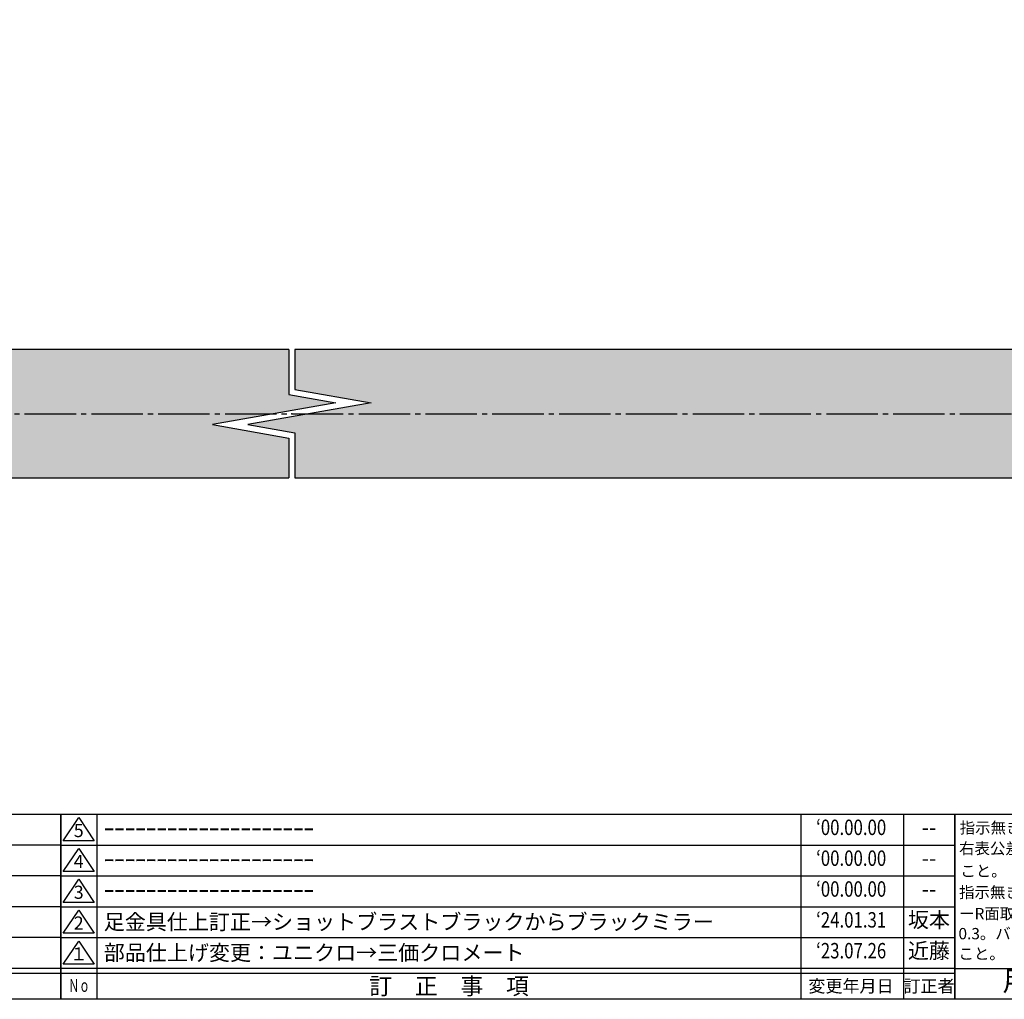
# Model space of a CAD drawing. Units: inches. Extents: x 321 to 1128, y -27 to 533.
# Drawn here: x 741 to 932, y -27 to 163 of the extents above; entities that cross this region are included whole.
import ezdxf
from ezdxf.enums import TextEntityAlignment as Align

# ---------------------------------------------------------------- set-up
doc = ezdxf.new("R2010")
doc.units = ezdxf.units.IN
doc.header["$MEASUREMENT"] = 0
doc.linetypes.add('CENS', pattern=[13, 10, -1, 1, -1])
for name, color, linetype in [('01-下書線', 251, 'Continuous'), ('02-実線-1', 7, 'Continuous'), ('06-中心線', 1, 'CENS'), ('08-ﾊｯﾁﾝｸﾞ', 2, 'Continuous'), ('図枠', 7, 'Continuous'), ('図枠-名称', 254, 'Continuous'), ('図枠-文字', 4, 'Continuous'), ('図枠-細線', 251, 'Continuous')]:
    doc.layers.add(name, color=color, linetype=linetype)
doc.styles.add('STD', font='TXT.shx', dxfattribs={"bigfont": 'bigfont.shx'})

# ---------------------------------------------------------------- blocks, each defined once
blk = doc.blocks.new('A$C503D392F')
at = {"layer": '図枠', "color": 7}
for p, q in [((7.35, 35.76), (7.35, -0.24)), ((144.35, 35.76), (144.35, -0.24)), ((164.35, 35.76), (164.35, -0.24)), ((174.35, 5.76), (0.35, 5.76))]:
    blk.add_line(p, q, dxfattribs=at)
at = {"layer": '図枠'}
blk.add_lwpolyline([(0.35, 35.76), (174.35, 35.76), (174.35, -0.24), (0.35, -0.24)], close=True, dxfattribs=at)
at = {"layer": '図枠-細線', "color": 251}
for p, q in [((0.83, 30.6), (3.83, 35.1)), ((3.83, 35.1), (6.83, 30.6)), ((0.35, 29.76), (174.35, 29.76)), ((6.83, 30.6), (0.83, 30.6)), ((0.83, 24.6), (3.83, 29.1)), ((3.83, 29.1), (6.83, 24.6)), ((0.35, 23.76), (174.35, 23.76)), ((6.83, 24.6), (0.83, 24.6)), ((0.83, 18.6), (3.83, 23.1)), ((3.83, 23.1), (6.83, 18.6)), ((0.35, 17.76), (174.35, 17.76)), ((6.83, 18.6), (0.83, 18.6)), ((0.83, 12.6), (3.83, 17.1)), ((3.83, 17.1), (6.83, 12.6)), ((0.35, 11.76), (174.35, 11.76)), ((6.83, 12.6), (0.83, 12.6)), ((0.83, 6.6), (3.83, 11.1)), ((3.83, 11.1), (6.83, 6.6)), ((6.83, 6.6), (0.83, 6.6)), ((174.35, 4.76), (0.35, 4.76))]:
    blk.add_line(p, q, dxfattribs=at)
at = {"layer": '図枠-文字', "color": 4, "style": 'STD'}
for s, p in [('5', (3.84, 32.26)), ('4', (3.84, 26.26)), ('3', (3.84, 20.26)), ('2', (3.84, 14.26)), ('１', (3.84, 8.26))]:
    blk.add_text(s, height=2.55, dxfattribs=at).set_placement(p, align=Align.MIDDLE)
for s, height, p in [('訂\u3000正\u3000事\u3000項', 3.25, (75.9, 2.33)), ('変更年月日', 2.432, (154.11, 2.33)), ('訂正者', 2.432, (169.3, 2.33))]:
    blk.add_text(s, height=height, dxfattribs=at).set_placement(p, align=Align.MIDDLE_CENTER)
at = {"layer": '図枠-文字', "color": 4, "style": 'STD', "width": 0.862069}
blk.add_text('Ｎｏ', height=2.5, dxfattribs=at).set_placement((1.83, 1.21), (6, 1.21), align=Align.FIT)
blk = doc.blocks.new('A$C4AF60884')
at = {"layer": '図枠', "color": 7}
for p, q in [((19.17, 5.75), (19.17, 35.75)), ((38.74, 35.75), (38.74, 5.75)), ((19.17, 30.95), (59.35, 30.95)), ((-0.65, 5.75), (59.35, 5.75))]:
    blk.add_line(p, q, dxfattribs=at)
at = {"layer": '図枠'}
blk.add_lwpolyline([(-0.65, 35.75), (59.35, 35.75), (59.35, -0.25), (-0.65, -0.25)], close=True, dxfattribs=at)
at = {"layer": '図枠-細線', "color": 251}
for p, q in [((19.17, 26.75), (59.35, 26.75)), ((59.35, 22.55), (19.17, 22.55)), ((19.17, 18.35), (59.35, 18.35)), ((59.35, 14.15), (19.17, 14.15)), ((19.17, 9.95), (59.35, 9.95))]:
    blk.add_line(p, q, dxfattribs=at)
at = {"layer": '図枠-文字', "color": 4, "style": 'STD'}
for s, height, p in [('指示無き公差は', 2.2, (0.27, 32.03)), ('右表公差に従う', 2.2, (0.15, 28.01)), ('0.5～3', 2.205, (20.66, 27.77)), ('±0.10', 2.205, (44.41, 27.77)), ('こと。', 2.2, (0.39, 23.62)), ('3～6', 2.205, (20.66, 23.68)), ('±0.10', 2.205, (44.41, 23.57)), ('指示無きコーナ', 2.2, (0.15, 19.47)), ('6～30', 2.205, (20.78, 19.58)), ('±0.20', 2.205, (44.41, 19.37)), ('ーR面取りはR', 2.2, (0.15, 15.33)), ('30～120', 2.205, (20.66, 15.24)), ('±0.30', 2.205, (44.41, 15.17)), ('0.3。バリ無き', 2.2, (0.03, 11.43)), ('120～400', 2.205, (20.66, 10.9)), ('±0.50', 2.205, (44.41, 10.97)), ('こと。', 2.2, (0.03, 7.52)), ('400～1000', 2.205, (20.42, 6.68)), ('±0.80', 2.205, (44.41, 6.77))]:
    blk.add_text(s, height=height, dxfattribs=at).set_placement(p)
at = {"layer": '図枠-文字', "color": 4, "style": 'STD', "width": 0.931818}
blk.add_text('基本寸法（ｍｍ）', height=2.205, dxfattribs=at).set_placement((19.84, 32.28), (37.92, 32.28), align=Align.FIT)
at = {"layer": '図枠-文字', "color": 4, "style": 'STD'}
blk.add_text('公差値（中級）', height=2.205, dxfattribs=at).set_placement((40.67, 32.28), (57.43, 32.28), align=Align.FIT)
blk.add_text('用紙サイズ：Ａ1', height=4, dxfattribs=at).set_placement((29.22, 2.87), align=Align.MIDDLE)
blk = doc.blocks.new('A$C337F4ABC')
for p, q in [((7.2, 36.81), (7.2, 0.81)), ((51.29, 36.81), (51.29, 0.81)), ((84.36, 36.81), (84.36, 0.81)), ((139.47, 36.81), (139.47, 0.81)), ((150.49, 36.81), (150.49, 0.81)), ((198.99, 6.81), (-0.51, 6.81))]:
    blk.add_line(p, q)
for centre in [(3.34, 33.81), (3.34, 27.81), (3.34, 21.81), (3.34, 15.81), (3.34, 9.81)]:
    blk.add_circle(centre, 2.75)
at = {"layer": '図枠'}
blk.add_lwpolyline([(-0.51, 36.81), (198.99, 36.81), (198.99, 0.81), (-0.51, 0.81)], close=True, dxfattribs=at)
at = {"layer": '図枠-細線'}
for p, q in [((198.99, 30.81), (-0.51, 30.81)), ((198.99, 24.81), (-0.51, 24.81)), ((198.99, 18.81), (-0.51, 18.81)), ((198.99, 12.81), (-0.51, 12.81)), ((198.99, 5.81), (-0.51, 5.81))]:
    blk.add_line(p, q, dxfattribs=at)
at = {"layer": '図枠-文字', "style": 'STD'}
for s, p in [('部 品 名', (27.66, 3.56)), ('材\u3000質', (67.85, 3.56)), ('仕\u3000\u3000上', (112.41, 3.56)), ('数量', (144.96, 3.56)), ('備\u3000\u3000考', (174.35, 3.56))]:
    blk.add_text(s, height=3.25, dxfattribs=at).set_placement(p, align=Align.MIDDLE)
at = {"layer": '図枠-文字', "color": 4, "style": 'STD', "width": 0.950181}
blk.add_text('Ｎｏ', height=2.5, dxfattribs=at).set_placement((1.12, 1.93), (5.71, 1.93), align=Align.FIT)

msp = doc.modelspace()

# ---------------------------------------------------------------- hatches: boundary and pattern name
at = {"layer": '08-ﾊｯﾁﾝｸﾞ'}
h = msp.add_hatch(dxfattribs=at)
h.set_pattern_fill('GRAVEL', color=2, scale=15)
h.set_pattern_definition([(228.01279, (-786.9546, 30.4045), (-120, -135), [2.01804, -199.78632]), (184.96974, (-788.30464, 28.9045), (180, 15), [3.46302, -342.83887]), (132.510447, (-791.7546, 28.6045), (150, -165), [2.44182, -241.74049]), (267.27369, (-797.60464, 24.8545), (15, 300), [3.15357, -312.20337]), (292.833654, (-797.75464, 21.7045), (-75, 180), [3.09232, -306.1406]), (357.27369, (-796.55464, 18.8545), (-300, 15), [3.15357, -312.20337]), (37.69424, (-793.40464, 18.7045), (-195, -150), [4.170435, -412.87273]), (72.25533, (-790.10464, 21.2545), (105, 330), [3.93732, -389.79482]), (121.429566, (-788.90464, 25.0045), (-120, 195), [3.16425, -313.2611]), (175.23636, (-790.5546, 27.7045), (165, -15), [3.61248, -177.01144]), (222.397438, (-794.15464, 28.0045), (-180, -165), [4.67172, -462.500625]), (138.814075, (-782.7546, 24.7045), (-105, 90), [1.59451, -157.85767]), (171.469234, (-783.95464, 25.7545), (195, -30), [3.03355, -300.32267]), (225, (-786.955, 26.204), (-2e-15, -15), [2.12132, -19.09189]), (203.19859, (-788.0046, 28.0045), (75, 30), [1.14237, -113.09423]), (291.80141, (-789.0546, 27.5545), (-15, 45), [1.61555, -79.16193]), (30.96376, (-788.4546, 26.0545), (45, 30), [2.62393, -84.84034]), (161.56505, (-786.2046, 27.4045), (30, -15), [1.89736, -45.5368]), (16.38954, (-797.75464, 27.5545), (150, 45), [2.658, -263.14268]), (70.346176, (-795.2046, 28.3045), (-60, -165), [2.22992, -220.76112]), (293.19859, (-786.2046, 30.4045), (-30, 75), [2.28472, -111.95187]), (343.61046, (-785.30464, 28.3045), (-150, 45), [2.658, -263.14268]), (339.44395, (-797.7546, 18.2545), (-75, 30), [2.5632, -125.59686]), (294.77514, (-795.3546, 17.3545), (-75, 165), [2.14767, -212.61965]), (66.80141, (-786.0546, 15.4045), (30, 75), [2.28472, -111.95187]), (17.354025, (-785.1546, 17.5045), (-195, -60), [2.51446, -248.93135]), (69.44395, (-793.4046, 15.4045), (-30, -75), [1.2816, -126.87846]), (101.30993, (-786.9546, 15.4045), (-15, 60), [0.76485, -75.72044]), (165.96376, (-787.1046, 16.1545), (45, -15), [3.09233, -58.75426]), (186.009006, (-790.10464, 16.9045), (150, 15), [2.86575, -283.70885]), (303.69007, (-788.4546, 24.7045), (-15, 30), [2.16333, -51.91994]), (353.157227, (-787.25464, 22.9045), (255, -30), [3.77691, -373.91344]), (60.9454, (-783.5046, 22.4545), (-60, -105), [1.54434, -152.89011]), (90, (-782.755, 23.804), (-15, 15), [0.9, -14.1]), (120.25644, (-790.4046, 17.3545), (60, -105), [2.08386, -206.3028]), (48.01279, (-791.4546, 19.1545), (120, 135), [4.03608, -197.76828]), (0, (-788.755, 22.154), (15, 15), [3.9, -11.1]), (325.304846, (-784.8546, 22.1545), (150, -105), [2.37171, -234.79911]), (254.0546, (-782.9046, 20.8045), (-15, -60), [2.18403, -107.01762]), (207.645975, (-783.50464, 18.7045), (-285, -150), [3.55598, -352.04211]), (175.42608, (-786.65464, 17.0545), (-195, 15), [3.761985, -372.4361])])
h.paths.add_polyline_path([(802.292, 88.766), (793.147, 90.378), (793.147, 99.15), (479.247, 99.15, 0.4142136), (478.747, 98.65), (478.747, 74.65, 0.4142136), (479.247, 74.15), (793.147, 74.15), (793.147, 81.915), (778.292, 84.534)])
h.paths.add_polyline_path([(1108.747, 98.65, 0.4142136), (1108.247, 99.15), (794.347, 99.15), (794.347, 91.385), (809.202, 88.766), (785.202, 84.534), (794.347, 82.921), (794.347, 74.15), (1108.247, 74.15, 0.4142136), (1108.747, 74.65)])

# ---------------------------------------------------------------- linework, layer by layer
at = {"layer": '01-下書線', "linetype": 'Continuous'}
for p, q in [((793.147, 99.15), (793.147, 90.378)), ((794.347, 99.15), (794.347, 91.385)), ((793.147, 90.378), (802.292, 88.766)), ((794.347, 91.385), (809.202, 88.766)), ((802.292, 88.766), (778.292, 84.534)), ((809.202, 88.766), (785.202, 84.534)), ((778.292, 84.534), (793.147, 81.915)), ((785.202, 84.534), (794.347, 82.921)), ((794.347, 82.921), (794.347, 74.15)), ((793.147, 81.915), (793.147, 74.15))]:
    msp.add_line(p, q, dxfattribs=at)
at = {"layer": '01-下書線'}
msp.add_point((793.747, 86.65), dxfattribs=at)
at = {"layer": '02-実線-1'}
for points in [[(793.147, 99.15), (479.247, 99.15, 0.4142136), (478.747, 98.65), (478.747, 74.65, 0.4142136), (479.247, 74.15), (793.147, 74.15)], [(794.347, 74.15), (1108.247, 74.15, 0.4142136), (1108.747, 74.65), (1108.747, 98.65, 0.4142136), (1108.247, 99.15), (794.347, 99.15)]]:
    msp.add_lwpolyline(points, format="xyb", dxfattribs=at)
at = {"layer": '06-中心線'}
msp.add_line((468.747, 86.65), (1118.747, 86.65), dxfattribs=at)
at = {"layer": '図枠'}
msp.add_lwpolyline([(320.786, 532.716), (1127.786, 532.716), (1127.786, -27.284), (320.786, -27.284)], close=True, dxfattribs=at)

# ---------------------------------------------------------------- block references
for name, p in [('A$C337F4ABC', (549.799, -28.092)), ('A$C503D392F', (748.432, -27.043)), ('A$C4AF60884', (923.431, -27.038))]:
    msp.add_blockref(name, p, dxfattribs=at)

# ---------------------------------------------------------------- texts
at = {"layer": '図枠-名称', "style": 'STD', "width": 0.8}
for s, p in [('‘00.00.00', (902.581, 5.783)), ('‘00.00.00', (902.581, -0.217)), ('‘00.00.00', (902.581, -6.217)), ('‘24.01.31', (902.581, -12.217)), ('‘23.07.26', (902.581, -18.217))]:
    msp.add_text(s, height=3, dxfattribs=at).set_placement(p, align=Align.MIDDLE)
at = {"layer": '図枠-名称', "style": 'STD'}
for s, p in [('ｰｰｰｰｰｰｰｰｰｰｰｰｰｰｰｰｰｰｰｰ', (757.145, 5.783)), ('ｰｰｰｰｰｰｰｰｰｰｰｰｰｰｰｰｰｰｰｰ', (757.145, -0.217)), ('ｰｰｰｰｰｰｰｰｰｰｰｰｰｰｰｰｰｰｰｰ', (757.145, -6.217)), ('足金具仕上訂正→ショットブラストブラックからブラックミラー', (757.145, -12.217)), ('部品仕上げ変更：ユニクロ→三価クロメート', (757.145, -18.217))]:
    msp.add_text(s, height=3, dxfattribs=at).set_placement(p, align=Align.MIDDLE_LEFT)
for s, p in [('--', (917.713, 5.783)), ('--', (917.713, -0.217)), ('--', (917.713, -6.217)), ('坂本', (917.713, -12.217)), ('近藤', (917.713, -18.217))]:
    msp.add_text(s, height=3, dxfattribs=at).set_placement(p, align=Align.MIDDLE)

doc.saveas('drawing.dxf')
